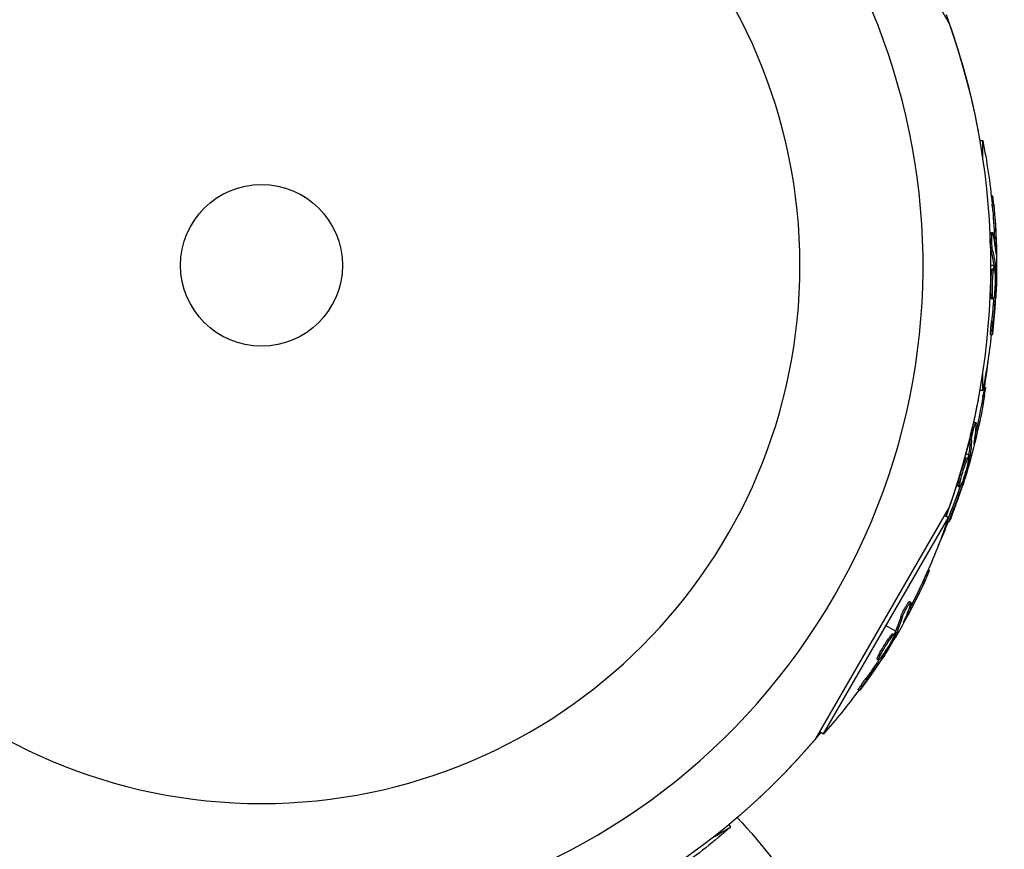
# Model space of a CAD drawing. Units: millimetres. Extents: x -11559 to 10367, y -7173 to 7456.
# Drawn here: x -1503 to -1345, y -2630 to -2497 of the extents above; entities that cross this region are included whole.
import ezdxf

# ---------------------------------------------------------------- set-up
doc = ezdxf.new("R2010")
doc.units = ezdxf.units.MM
doc.header["$LTSCALE"] = 20
doc.layers.add('2d', color=230, linetype='Continuous')

msp = doc.modelspace()

# ---------------------------------------------------------------- linework, layer by layer
at = {"layer": '2d'}
for p, q in [((-1375.61, -2460.33), (-1354.01, -2497.73)), ((-1349.38, -2515), (-1349.38, -2515.03)), ((-1349.11, -2516.52), (-1348.64, -2516.52)), ((-1349.11, -2516.52), (-1348.64, -2516.52)), ((-1348.64, -2516.52), (-1348.64, -2516.52)), ((-1348.64, -2519.46), (-1348.64, -2516.52)), ((-1347.26, -2525.42), (-1347.03, -2525.42)), ((-1347.26, -2525.43), (-1347.03, -2525.43)), ((-1347.1, -2527.01), (-1346.85, -2527.01)), ((-1347.32, -2531.31), (-1347.07, -2531.31)), ((-1347.17, -2531.8), (-1347.17, -2531.8)), ((-1346.75, -2532.27), (-1346.5, -2532.27)), ((-1347.29, -2534.23), (-1347.04, -2534.23)), ((-1346.52, -2534.32), (-1346.45, -2534.32)), ((-1346.87, -2536.59), (-1347.38, -2536.59)), ((-1347.05, -2537.16), (-1346.8, -2537.16)), ((-1346.85, -2536.79), (-1346.6, -2536.79)), ((-1346.84, -2536.98), (-1346.59, -2536.98)), ((-1346.4, -2536.59), (-1346.62, -2536.59)), ((-1347.08, -2539.75), (-1347.08, -2539.75)), ((-1347.08, -2539.75), (-1347.08, -2539.75)), ((-1347.31, -2541.26), (-1347.06, -2541.26)), ((-1347.18, -2541.95), (-1346.93, -2541.95)), ((-1346.79, -2541.47), (-1346.61, -2541.47)), ((-1346.73, -2540.87), (-1346.58, -2540.87)), ((-1347.22, -2545.59), (-1346.97, -2545.59)), ((-1347.36, -2547.75), (-1347.11, -2547.75)), ((-1348.64, -2556.66), (-1348.64, -2553.71)), ((-1348.37, -2556.14), (-1348.15, -2556.2)), ((-1349.11, -2556.66), (-1348.64, -2556.66)), ((-1348.63, -2557.72), (-1348.39, -2557.79)), ((-1349.38, -2558.15), (-1349.38, -2558.19)), ((-1349.95, -2561.81), (-1349.71, -2561.87)), ((-1349.93, -2562.33), (-1349.93, -2562.33)), ((-1349.65, -2562.89), (-1349.41, -2562.95)), ((-1350.68, -2564.64), (-1350.44, -2564.71)), ((-1349.96, -2564.93), (-1349.89, -2564.95)), ((-1350.89, -2567.03), (-1351.36, -2566.9)), ((-1350.92, -2567.23), (-1350.68, -2567.29)), ((-1350.43, -2567.15), (-1350.65, -2567.09)), ((-1351.2, -2567.53), (-1350.96, -2567.6)), ((-1350.96, -2567.41), (-1350.71, -2567.47)), ((-1351.91, -2570.03), (-1351.91, -2570.03)), ((-1351.91, -2570.03), (-1351.91, -2570.03)), ((-1352.52, -2571.43), (-1352.28, -2571.49)), ((-1352.08, -2571.77), (-1351.9, -2571.82)), ((-1351.85, -2571.2), (-1351.71, -2571.23)), ((-1352.58, -2572.13), (-1352.33, -2572.19)), ((-1354.01, -2575.44), (-1375.61, -2612.85)), ((-1354.77, -2576.76), (-1354.13, -2577.14)), ((-1353.55, -2575.63), (-1353.31, -2575.7)), ((-1374.2, -2611.9), (-1354.13, -2577.14)), ((-1354.25, -2577.68), (-1354.01, -2577.75)), ((-1357.39, -2585.53), (-1357.19, -2585.65)), ((-1358.05, -2586.99), (-1357.83, -2587.12)), ((-1360.38, -2590.6), (-1360.16, -2590.72)), ((-1360.5, -2591.1), (-1360.5, -2591.1)), ((-1360.37, -2591.72), (-1360.15, -2591.84)), ((-1361.82, -2593.15), (-1361.6, -2593.27)), ((-1361.2, -2593.61), (-1361.13, -2593.65)), ((-1362.64, -2595.4), (-1364.16, -2594.52)), ((-1362.8, -2595.75), (-1362.59, -2595.87)), ((-1362.72, -2595.58), (-1362.5, -2595.71)), ((-1362.23, -2595.63), (-1362.42, -2595.52)), ((-1363.07, -2595.8), (-1362.85, -2595.93)), ((-1364.4, -2598.03), (-1364.4, -2598.03)), ((-1364.4, -2598.03), (-1364.4, -2598.03)), ((-1365.59, -2599.89), (-1365.37, -2600.01)), ((-1365.35, -2599.22), (-1365.14, -2599.35)), ((-1365.01, -2599.67), (-1364.85, -2599.76)), ((-1364.65, -2599.17), (-1364.52, -2599.25)), ((-1367.44, -2603.02), (-1367.22, -2603.14)), ((-1368.64, -2604.82), (-1368.42, -2604.94)), ((-1374.84, -2611.53), (-1374.2, -2611.9)), ((-1388.23, -2625.49), (-1388.27, -2625.51)), ((-1391.74, -2628.37), (-1389.18, -2626.89)), ((-1389.42, -2626.48), (-1389.18, -2626.89))]:
    msp.add_line(p, q, dxfattribs=at)
at = {"layer": '2d', "extrusion": (0, 0, -1)}
msp.add_circle((1464.5, -2536.59), 86.5, dxfattribs=at)
at = {"layer": '2d'}
msp.add_circle((-1464.5, -2536.59), 13, dxfattribs=at)
for start, end in [(61.0784, 238.9216), (241.0784, 58.9216)]:
    msp.add_arc((-1464.5, -2536.59), 106.27, start, end, dxfattribs=at)
at = {"layer": '2d', "extrusion": (0, 0, -1)}
for centre, radius, start, end in [((1464.49, -2536.59), 117.12, 159.8636, 169.3741), ((1464.5, -2536.59), 117.12, 160.6259, 199.3741), ((1449.16, -2536.59), 102.5, 168.708, 168.7103), ((1449.15, -2536.59), 102.5, 168.708, 174.4788), ((1448.9, -2536.59), 102.5, 174.4787, 182.1677), ((1449.15, -2536.59), 102.5, 186.2489, 191.292), ((1449.68, -2540.56), 102.5, 186.4862, 189.4786), ((1449.44, -2540.62), 102.5, 189.4786, 197.1676), ((1464.49, -2536.59), 117.12, 190.6259, 200.133), ((1451.21, -2544.26), 102.5, 198.708, 204.4788), ((1449.68, -2540.56), 102.5, 201.2487, 203.6194), ((1451, -2544.38), 102.5, 204.4787, 212.1677), ((1451.21, -2544.26), 102.5, 216.2489, 221.292), ((1464.5, -2536.59), 117.12, 220.6259, 259.3741), ((1464.49, -2536.59), 117.12, 219.867, 229.3741), ((1447.19, -2681.15), 81.29, 136.6488, 149.7379), ((1456.82, -2549.88), 102.5, 228.708, 234.4788)]:
    msp.add_arc(centre, radius, start, end, dxfattribs=at)
for centre, major_axis, ratio, start_param, end_param in [((-1449.15, -2536.34), (-102.49, 0), 0.987104, 3.049326, 3.10138), ((-1448.9, -2536.34), (102.49, 0), 0.987104, -0.092267, -0.040212), ((-1449.15, -2539.41), (-102.45, 0), 0.473523, 3.034641, 3.083454), ((-1448.9, -2539.41), (-102.45, 0), 0.473523, 3.034641, 3.083454), ((-1449.15, -2539.41), (-102.45, 0), 0.473523, 3.083454, 3.087544), ((-1448.9, -2539.41), (-102.45, 0), 0.473523, 3.083454, 3.087544), ((-1449.15, -2535.78), (102.48, 0), 0.926659, 0.064437, 0.103512), ((-1448.9, -2535.78), (102.48, 0), 0.926659, 0.060013, 0.103512), ((-1449.61, -2540.31), (-99, 26.53), 0.987104, 3.049326, 3.10138), ((-1449.37, -2540.38), (-99, 26.53), 0.987104, 3.049326, 3.10138), ((-1450.41, -2543.28), (-98.96, 26.52), 0.473523, 3.034641, 3.083454), ((-1450.17, -2543.35), (-98.96, 26.52), 0.473523, 3.034641, 3.083454), ((-1450.41, -2543.28), (-98.96, 26.52), 0.473523, 3.083454, 3.087544), ((-1450.17, -2543.35), (-98.96, 26.52), 0.473523, 3.083454, 3.087544), ((-1449.23, -2539.84), (-98.99, 26.52), 0.926659, 3.201605, 3.245104), ((-1449.47, -2539.77), (-98.99, 26.52), 0.926659, 3.206029, 3.245104), ((-1451.09, -2544.04), (-88.76, 51.24), 0.987104, 3.049326, 3.10138), ((-1450.87, -2544.16), (-88.76, 51.24), 0.987104, 3.049326, 3.10138), ((-1452.62, -2546.7), (-88.72, 51.23), 0.473523, 3.034641, 3.083454), ((-1452.41, -2546.83), (-88.72, 51.23), 0.473523, 3.034641, 3.083454), ((-1452.62, -2546.7), (-88.72, 51.23), 0.473523, 3.083454, 3.087544), ((-1452.41, -2546.83), (-88.72, 51.23), 0.473523, 3.083454, 3.087544), ((-1450.81, -2543.56), (-88.75, 51.24), 0.926659, 3.206029, 3.245104), ((-1450.59, -2543.68), (-88.75, 51.24), 0.926659, 3.201605, 3.245104)]:
    msp.add_ellipse(centre, major_axis=major_axis, ratio=ratio, start_param=start_param, end_param=end_param, dxfattribs=at)
at = {"layer": '2d'}
for centre, major_axis in [((-1448.9, -2536.59), (-102.5, 0)), ((-1449.44, -2540.62), (-99.01, 26.53)), ((-1450.99, -2544.38), (-88.77, 51.25))]:
    msp.add_ellipse(centre, major_axis=major_axis, ratio=0.465742, start_param=3.183029, end_param=3.24863, dxfattribs=at)
for points in [[(-1347.03, -2525.43), (-1347.03, -2525.42), (-1347.03, -2525.42), (-1347.03, -2525.42)], [(-1346.73, -2532.78), (-1346.73, -2532.62), (-1346.74, -2532.45), (-1346.75, -2532.27)], [(-1346.45, -2534.32), (-1346.45, -2533.76), (-1346.47, -2533.04), (-1346.5, -2532.27)], [(-1346.84, -2536.98), (-1346.84, -2536.9), (-1346.85, -2536.83), (-1346.85, -2536.79)], [(-1346.84, -2536.98), (-1346.84, -2537.04), (-1346.84, -2537.1), (-1346.84, -2537.16)], [(-1346.84, -2537.2), (-1346.84, -2537.2), (-1346.84, -2537.2), (-1346.84, -2537.2)], [(-1346.93, -2537.63), (-1346.93, -2537.63), (-1346.93, -2537.63), (-1346.93, -2537.63)], [(-1346.67, -2537.84), (-1346.67, -2537.85), (-1346.67, -2537.85), (-1346.67, -2537.85)], [(-1347.31, -2541.27), (-1347.31, -2541.27), (-1347.31, -2541.26), (-1347.31, -2541.26)], [(-1347.2, -2541.95), (-1347.2, -2541.95), (-1347.2, -2541.95), (-1347.2, -2541.95)], [(-1347.06, -2541.27), (-1347.06, -2541.27), (-1347.06, -2541.26), (-1347.06, -2541.26)], [(-1347.05, -2541.49), (-1347.05, -2541.49), (-1347.05, -2541.49), (-1347.05, -2541.49)], [(-1346.48, -2540.47), (-1346.49, -2540.81), (-1346.51, -2541.25), (-1346.54, -2541.74)], [(-1347.12, -2547.74), (-1347.12, -2547.74), (-1347.12, -2547.74), (-1347.12, -2547.74)], [(-1347.12, -2547.74), (-1347.12, -2547.74), (-1347.12, -2547.74), (-1347.12, -2547.74)], [(-1349.89, -2564.95), (-1349.74, -2564.41), (-1349.58, -2563.71), (-1349.41, -2562.95)], [(-1349.76, -2563.39), (-1349.72, -2563.23), (-1349.69, -2563.06), (-1349.65, -2562.89)], [(-1350.96, -2567.41), (-1350.94, -2567.33), (-1350.92, -2567.27), (-1350.92, -2567.23)], [(-1351.22, -2568.02), (-1351.22, -2568.02), (-1351.22, -2568.02), (-1351.22, -2568.02)], [(-1351.01, -2568.29), (-1351.01, -2568.29), (-1351.01, -2568.3), (-1351.02, -2568.3)], [(-1351.01, -2567.63), (-1351.01, -2567.63), (-1351.01, -2567.63), (-1351.01, -2567.63)], [(-1350.96, -2567.41), (-1350.97, -2567.47), (-1350.98, -2567.53), (-1351, -2567.59)], [(-1352.52, -2571.44), (-1352.52, -2571.43), (-1352.52, -2571.43), (-1352.52, -2571.43)], [(-1352.32, -2571.71), (-1352.32, -2571.71), (-1352.32, -2571.71), (-1352.32, -2571.71)], [(-1352.28, -2571.5), (-1352.28, -2571.5), (-1352.28, -2571.49), (-1352.28, -2571.49)], [(-1351.51, -2570.88), (-1351.61, -2571.2), (-1351.74, -2571.62), (-1351.89, -2572.09)], [(-1361.13, -2593.65), (-1360.85, -2593.16), (-1360.51, -2592.53), (-1360.15, -2591.84)], [(-1360.61, -2592.17), (-1360.53, -2592.03), (-1360.45, -2591.88), (-1360.37, -2591.72)], [(-1362.8, -2595.75), (-1362.83, -2595.8), (-1362.86, -2595.85), (-1362.89, -2595.91)], [(-1362.8, -2595.75), (-1362.76, -2595.68), (-1362.73, -2595.62), (-1362.72, -2595.58)], [(-1363.21, -2596.27), (-1363.21, -2596.27), (-1363.21, -2596.27), (-1363.21, -2596.27)], [(-1363.09, -2596.58), (-1363.09, -2596.59), (-1363.09, -2596.59), (-1363.09, -2596.59)], [(-1362.91, -2595.94), (-1362.91, -2595.94), (-1362.91, -2595.94), (-1362.91, -2595.94)], [(-1365.36, -2599.23), (-1365.36, -2599.23), (-1365.35, -2599.22), (-1365.35, -2599.22)], [(-1365.23, -2599.55), (-1365.23, -2599.55), (-1365.23, -2599.55), (-1365.23, -2599.55)], [(-1365.14, -2599.36), (-1365.14, -2599.35), (-1365.14, -2599.35), (-1365.14, -2599.35)], [(-1364.23, -2598.96), (-1364.41, -2599.24), (-1364.65, -2599.61), (-1364.92, -2600.03)]]:
    msp.add_open_spline(points, degree=3, dxfattribs=at)
for points, knots in [([(-1346.85, -2527.01), (-1346.9, -2526.52), (-1346.94, -2526.07), (-1347, -2525.55), (-1347.02, -2525.43), (-1347.03, -2525.43)], [0, 0, 0, 0, 0.25, 0.25, 0.4513626, 0.4513626, 0.4513626, 0.4513626]), ([(-1347.1, -2527.01), (-1347.11, -2526.96), (-1347.11, -2526.9), (-1347.12, -2526.81), (-1347.12, -2526.78), (-1347.13, -2526.74), (-1347.13, -2526.74), (-1347.13, -2526.73)], [0, 0, 0, 0, 0.03125, 0.03125, 0.046875, 0.046875, 0.04983203, 0.04983203, 0.04983203, 0.04983203]), ([(-1347.29, -2534.23), (-1347.3, -2534.19), (-1347.31, -2534.13), (-1347.33, -2534), (-1347.34, -2533.93), (-1347.36, -2533.77), (-1347.37, -2533.69), (-1347.38, -2533.51), (-1347.39, -2533.41), (-1347.41, -2533.12), (-1347.42, -2532.92), (-1347.43, -2532.51), (-1347.43, -2532.31), (-1347.43, -2532.04), (-1347.42, -2531.96), (-1347.42, -2531.8), (-1347.41, -2531.73), (-1347.4, -2531.53), (-1347.38, -2531.43), (-1347.35, -2531.35), (-1347.34, -2531.33), (-1347.33, -2531.31), (-1347.32, -2531.31), (-1347.32, -2531.31), (-1347.32, -2531.31), (-1347.32, -2531.31)], [0, 0, 0, 0, 0.0625, 0.0625, 0.125, 0.125, 0.1875, 0.1875, 0.25, 0.25, 0.375, 0.375, 0.5, 0.5, 0.5625, 0.5625, 0.625, 0.625, 0.75, 0.75, 0.8125, 0.8125, 0.84375, 0.84375, 0.8451889, 0.8451889, 0.8451889, 0.8451889]), ([(-1347.04, -2534.23), (-1347.06, -2534.15), (-1347.07, -2534.04), (-1347.09, -2533.91), (-1347.11, -2533.78), (-1347.12, -2533.63), (-1347.14, -2533.47), (-1347.15, -2533.31), (-1347.16, -2533.13), (-1347.17, -2532.96), (-1347.17, -2532.78), (-1347.18, -2532.61), (-1347.18, -2532.44), (-1347.18, -2532.27), (-1347.18, -2532.11), (-1347.17, -2531.97), (-1347.17, -2531.83), (-1347.16, -2531.7), (-1347.15, -2531.6), (-1347.14, -2531.5), (-1347.13, -2531.42), (-1347.11, -2531.37), (-1347.1, -2531.32), (-1347.08, -2531.3), (-1347.06, -2531.31), (-1347.04, -2531.32), (-1347.02, -2531.36), (-1347, -2531.42), (-1347, -2531.44), (-1346.99, -2531.46), (-1346.99, -2531.49)], [0, 0, 0, 0, 0.108263, 0.108263, 0.108263, 0.216637, 0.216637, 0.216637, 0.324631, 0.324631, 0.324631, 0.431995, 0.431995, 0.431995, 0.53889, 0.53889, 0.53889, 0.64568, 0.64568, 0.64568, 0.75277, 0.75277, 0.75277, 0.860435, 0.860435, 0.860435, 0.968703, 0.968703, 0.968703, 1, 1, 1, 1]), ([(-1346.49, -2534.61), (-1346.48, -2534.69), (-1346.48, -2534.74), (-1346.47, -2534.77), (-1346.46, -2534.79), (-1346.46, -2534.79), (-1346.46, -2534.76), (-1346.45, -2534.72), (-1346.45, -2534.66), (-1346.45, -2534.58), (-1346.45, -2534.51), (-1346.45, -2534.42), (-1346.45, -2534.32)], [0, 0, 0, 0, 0.263282, 0.263282, 0.263282, 0.526692, 0.526692, 0.526692, 0.789921, 0.789921, 0.789921, 1, 1, 1, 1]), ([(-1347.31, -2541.26), (-1347.32, -2541.15), (-1347.32, -2541.03), (-1347.33, -2540.77), (-1347.34, -2540.63), (-1347.34, -2540.34), (-1347.34, -2540.19), (-1347.33, -2539.96), (-1347.33, -2539.88), (-1347.33, -2539.72), (-1347.33, -2539.64), (-1347.32, -2539.41), (-1347.32, -2539.25), (-1347.31, -2539.02), (-1347.3, -2538.94), (-1347.29, -2538.8), (-1347.29, -2538.72), (-1347.27, -2538.5), (-1347.26, -2538.36), (-1347.25, -2538.17), (-1347.24, -2538.1), (-1347.23, -2537.98), (-1347.22, -2537.92), (-1347.21, -2537.81), (-1347.2, -2537.76), (-1347.19, -2537.66), (-1347.18, -2537.61), (-1347.17, -2537.53), (-1347.16, -2537.48), (-1347.15, -2537.41), (-1347.14, -2537.38), (-1347.13, -2537.33), (-1347.13, -2537.32), (-1347.12, -2537.29), (-1347.11, -2537.25), (-1347.1, -2537.22), (-1347.09, -2537.2), (-1347.09, -2537.2), (-1347.08, -2537.19), (-1347.08, -2537.18), (-1347.06, -2537.17), (-1347.05, -2537.16), (-1347.05, -2537.16), (-1347.05, -2537.16), (-1347.05, -2537.16)], [0.499999, 0.499999, 0.499999, 0.499999, 0.5312491, 0.5312491, 0.5624991, 0.5624991, 0.5937492, 0.5937492, 0.6093742, 0.6093742, 0.6249992, 0.6249992, 0.6562493, 0.6562493, 0.6718743, 0.6718743, 0.6874994, 0.6874994, 0.7187494, 0.7187494, 0.7343745, 0.7343745, 0.7499995, 0.7499995, 0.7656245, 0.7656245, 0.7812496, 0.7812496, 0.7968746, 0.7968746, 0.8124996, 0.8124996, 0.8203121, 0.8203121, 0.8281247, 0.8437497, 0.8437497, 0.8476559, 0.8476559, 0.8515622, 0.8593747, 0.8749997, 0.8749997, 0.8758243, 0.8758243, 0.8758243, 0.8758243]), ([(-1347.06, -2541.26), (-1347.09, -2540.82), (-1347.09, -2540.19), (-1347.06, -2538.94), (-1347.02, -2538.32), (-1346.91, -2537.42), (-1346.85, -2537.16), (-1346.74, -2537.16), (-1346.7, -2537.4), (-1346.67, -2537.84)], [0.5, 0.5, 0.5, 0.5, 0.625, 0.625, 0.75, 0.75, 0.875, 0.875, 0.9988689, 0.9988689, 0.9988689, 0.9988689]), ([(-1346.59, -2536.98), (-1346.59, -2536.93), (-1346.59, -2536.89), (-1346.6, -2536.86), (-1346.6, -2536.83), (-1346.6, -2536.81), (-1346.6, -2536.79)], [0, 0, 0, 0, 0.536906, 0.536906, 0.536906, 1, 1, 1, 1]), ([(-1346.59, -2536.98), (-1346.58, -2537.3), (-1346.58, -2537.62), (-1346.57, -2538.27), (-1346.56, -2538.6), (-1346.56, -2539.25), (-1346.56, -2539.57), (-1346.57, -2540.06), (-1346.57, -2540.22), (-1346.58, -2540.54), (-1346.58, -2540.7), (-1346.58, -2540.87)], [0, 0, 0, 0, 0.25, 0.25, 0.5, 0.5, 0.75, 0.75, 0.875, 0.875, 1, 1, 1, 1]), ([(-1346.67, -2537.85), (-1346.64, -2538.3), (-1346.64, -2538.92), (-1346.67, -2540.18), (-1346.71, -2540.8), (-1346.82, -2541.69), (-1346.88, -2541.95), (-1346.99, -2541.96), (-1347.04, -2541.71), (-1347.06, -2541.27)], [0, 0, 0, 0, 0.125, 0.125, 0.25, 0.25, 0.375, 0.375, 0.4988549, 0.4988549, 0.4988549, 0.4988549]), ([(-1347.18, -2541.95), (-1347.19, -2541.95), (-1347.2, -2541.95), (-1347.21, -2541.94), (-1347.22, -2541.92), (-1347.23, -2541.89), (-1347.24, -2541.88), (-1347.25, -2541.83), (-1347.25, -2541.8), (-1347.27, -2541.71), (-1347.28, -2541.64), (-1347.29, -2541.51), (-1347.3, -2541.47), (-1347.31, -2541.37), (-1347.31, -2541.32), (-1347.31, -2541.27)], [1.375782, 1.375782, 1.375782, 1.375782, 1.3906242, 1.3906242, 1.4062492, 1.4062492, 1.4218741, 1.4218741, 1.4374991, 1.4374991, 1.4687491, 1.4687491, 1.484374, 1.484374, 1.4988524, 1.4988524, 1.4988524, 1.4988524]), ([(-1346.96, -2546.79), (-1346.93, -2546.57), (-1346.91, -2546.35), (-1346.87, -2546.03), (-1346.86, -2545.88), (-1346.84, -2545.7), (-1346.83, -2545.62), (-1346.83, -2545.58), (-1346.83, -2545.56), (-1346.83, -2545.54), (-1346.81, -2545.42), (-1346.8, -2545.26), (-1346.78, -2545.08), (-1346.77, -2545), (-1346.77, -2544.95), (-1346.77, -2544.93), (-1346.75, -2544.79), (-1346.74, -2544.63), (-1346.72, -2544.45), (-1346.72, -2544.36), (-1346.71, -2544.32), (-1346.71, -2544.29), (-1346.71, -2544.28), (-1346.7, -2544.16), (-1346.69, -2544), (-1346.67, -2543.82), (-1346.67, -2543.73), (-1346.66, -2543.69), (-1346.66, -2543.66), (-1346.66, -2543.65), (-1346.65, -2543.53), (-1346.64, -2543.36), (-1346.63, -2543.18), (-1346.62, -2543.09), (-1346.62, -2543.06), (-1346.61, -2543.03), (-1346.61, -2543.02), (-1346.61, -2542.89), (-1346.59, -2542.73), (-1346.58, -2542.55), (-1346.58, -2542.46), (-1346.58, -2542.42), (-1346.57, -2542.4), (-1346.57, -2542.39), (-1346.56, -2542.15), (-1346.55, -2541.94), (-1346.54, -2541.74)], [0, 0, 0, 0, 0.125, 0.125, 0.1875, 0.21875, 0.234375, 0.242188, 0.242188, 0.25, 0.25, 0.3125, 0.34375, 0.359375, 0.359375, 0.375, 0.375, 0.4375, 0.46875, 0.484375, 0.492188, 0.492188, 0.5, 0.5, 0.5625, 0.59375, 0.609375, 0.617188, 0.617188, 0.625, 0.625, 0.6875, 0.71875, 0.734375, 0.742188, 0.742188, 0.75, 0.75, 0.8125, 0.84375, 0.859375, 0.867188, 0.867188, 0.875, 0.875, 1, 1, 1, 1]), ([(-1346.61, -2541.47), (-1346.6, -2541.4), (-1346.6, -2541.31), (-1346.6, -2541.23), (-1346.59, -2541.15), (-1346.59, -2541.06), (-1346.59, -2540.98), (-1346.58, -2540.94), (-1346.58, -2540.9), (-1346.58, -2540.87)], [0, 0, 0, 0, 0.404397, 0.404397, 0.404397, 0.80918, 0.80918, 0.80918, 1, 1, 1, 1]), ([(-1347.36, -2547.75), (-1347.36, -2547.75), (-1347.36, -2547.75), (-1347.37, -2547.75), (-1347.38, -2547.71), (-1347.38, -2547.59), (-1347.38, -2547.54), (-1347.37, -2547.43), (-1347.37, -2547.36), (-1347.36, -2547.15), (-1347.35, -2546.97), (-1347.33, -2546.69), (-1347.32, -2546.59), (-1347.3, -2546.39), (-1347.29, -2546.29), (-1347.27, -2546.09), (-1347.26, -2545.99), (-1347.24, -2545.78), (-1347.23, -2545.69), (-1347.22, -2545.59)], [0.3749154, 0.3749154, 0.3749154, 0.3749154, 0.375, 0.375, 0.5, 0.5, 0.5625, 0.5625, 0.625, 0.625, 0.75, 0.75, 0.8125, 0.8125, 0.875, 0.875, 0.9375, 0.9375, 1, 1, 1, 1]), ([(-1346.96, -2546.79), (-1346.98, -2546.95), (-1346.99, -2547.11), (-1347.01, -2547.24), (-1347.03, -2547.37), (-1347.05, -2547.48), (-1347.06, -2547.56), (-1347.08, -2547.65), (-1347.09, -2547.7), (-1347.1, -2547.73), (-1347.11, -2547.76), (-1347.12, -2547.76), (-1347.12, -2547.72), (-1347.13, -2547.69), (-1347.13, -2547.63), (-1347.13, -2547.54), (-1347.13, -2547.46), (-1347.12, -2547.34), (-1347.11, -2547.21), (-1347.11, -2547.08), (-1347.1, -2546.92), (-1347.08, -2546.76), (-1347.07, -2546.6), (-1347.06, -2546.42), (-1347.04, -2546.25), (-1347.02, -2546.07), (-1347.01, -2545.9), (-1346.99, -2545.73), (-1346.98, -2545.68), (-1346.98, -2545.64), (-1346.97, -2545.59)], [0, 0, 0, 0, 0.108572, 0.108572, 0.108572, 0.217262, 0.217262, 0.217262, 0.325717, 0.325717, 0.325717, 0.433622, 0.433622, 0.433622, 0.540983, 0.540983, 0.540983, 0.648042, 0.648042, 0.648042, 0.755174, 0.755174, 0.755174, 0.862717, 0.862717, 0.862717, 0.970831, 0.970831, 0.970831, 1, 1, 1, 1]), ([(-1348.63, -2557.72), (-1348.62, -2557.66), (-1348.61, -2557.6), (-1348.59, -2557.51), (-1348.59, -2557.48), (-1348.58, -2557.45), (-1348.58, -2557.44), (-1348.58, -2557.44)], [0, 0, 0, 0, 0.03125, 0.03125, 0.046875, 0.046875, 0.04983203, 0.04983203, 0.04983203, 0.04983203]), ([(-1348.39, -2557.79), (-1348.3, -2557.3), (-1348.23, -2556.85), (-1348.16, -2556.33), (-1348.14, -2556.21), (-1348.15, -2556.2)], [0, 0, 0, 0, 0.25, 0.25, 0.4513626, 0.4513626, 0.4513626, 0.4513626]), ([(-1350.68, -2564.64), (-1350.67, -2564.6), (-1350.67, -2564.54), (-1350.66, -2564.41), (-1350.65, -2564.34), (-1350.63, -2564.18), (-1350.61, -2564.09), (-1350.58, -2563.92), (-1350.57, -2563.83), (-1350.51, -2563.54), (-1350.46, -2563.34), (-1350.37, -2562.94), (-1350.32, -2562.75), (-1350.25, -2562.49), (-1350.22, -2562.41), (-1350.17, -2562.26), (-1350.15, -2562.19), (-1350.08, -2562.01), (-1350.04, -2561.92), (-1349.99, -2561.84), (-1349.98, -2561.82), (-1349.96, -2561.81), (-1349.96, -2561.81), (-1349.95, -2561.81), (-1349.95, -2561.81), (-1349.95, -2561.81)], [0, 0, 0, 0, 0.0625, 0.0625, 0.125, 0.125, 0.1875, 0.1875, 0.25, 0.25, 0.375, 0.375, 0.5, 0.5, 0.5625, 0.5625, 0.625, 0.625, 0.75, 0.75, 0.8125, 0.8125, 0.84375, 0.84375, 0.8451889, 0.8451889, 0.8451889, 0.8451889]), ([(-1350.44, -2564.71), (-1350.43, -2564.62), (-1350.42, -2564.51), (-1350.4, -2564.38), (-1350.39, -2564.25), (-1350.36, -2564.1), (-1350.33, -2563.94), (-1350.3, -2563.79), (-1350.27, -2563.61), (-1350.23, -2563.44), (-1350.19, -2563.27), (-1350.15, -2563.1), (-1350.11, -2562.94), (-1350.07, -2562.78), (-1350.02, -2562.62), (-1349.98, -2562.49), (-1349.94, -2562.35), (-1349.9, -2562.23), (-1349.86, -2562.14), (-1349.83, -2562.04), (-1349.79, -2561.97), (-1349.77, -2561.93), (-1349.74, -2561.88), (-1349.72, -2561.87), (-1349.7, -2561.88), (-1349.69, -2561.89), (-1349.68, -2561.93), (-1349.68, -2562), (-1349.68, -2562.02), (-1349.68, -2562.04), (-1349.68, -2562.07)], [0, 0, 0, 0, 0.108263, 0.108263, 0.108263, 0.216637, 0.216637, 0.216637, 0.324631, 0.324631, 0.324631, 0.431995, 0.431995, 0.431995, 0.53889, 0.53889, 0.53889, 0.64568, 0.64568, 0.64568, 0.75277, 0.75277, 0.75277, 0.860435, 0.860435, 0.860435, 0.968703, 0.968703, 0.968703, 1, 1, 1, 1]), ([(-1350, -2565.21), (-1350.02, -2565.29), (-1350.03, -2565.35), (-1350.03, -2565.37), (-1350.03, -2565.4), (-1350.02, -2565.39), (-1350.01, -2565.36), (-1350, -2565.33), (-1349.98, -2565.28), (-1349.95, -2565.19), (-1349.94, -2565.13), (-1349.91, -2565.04), (-1349.89, -2564.95)], [0, 0, 0, 0, 0.263282, 0.263282, 0.263282, 0.526692, 0.526692, 0.526692, 0.789921, 0.789921, 0.789921, 1, 1, 1, 1]), ([(-1352.52, -2571.43), (-1352.5, -2571.32), (-1352.47, -2571.2), (-1352.41, -2570.94), (-1352.38, -2570.81), (-1352.31, -2570.53), (-1352.27, -2570.38), (-1352.2, -2570.16), (-1352.18, -2570.08), (-1352.14, -2569.93), (-1352.12, -2569.86), (-1352.05, -2569.64), (-1352, -2569.49), (-1351.93, -2569.26), (-1351.91, -2569.19), (-1351.86, -2569.05), (-1351.84, -2568.98), (-1351.77, -2568.77), (-1351.72, -2568.64), (-1351.66, -2568.45), (-1351.63, -2568.39), (-1351.59, -2568.28), (-1351.57, -2568.23), (-1351.53, -2568.12), (-1351.51, -2568.07), (-1351.47, -2567.98), (-1351.45, -2567.94), (-1351.41, -2567.86), (-1351.4, -2567.82), (-1351.36, -2567.75), (-1351.35, -2567.72), (-1351.33, -2567.68), (-1351.32, -2567.67), (-1351.3, -2567.64), (-1351.28, -2567.61), (-1351.27, -2567.58), (-1351.25, -2567.57), (-1351.25, -2567.56), (-1351.24, -2567.56), (-1351.24, -2567.55), (-1351.22, -2567.53), (-1351.21, -2567.53), (-1351.2, -2567.53), (-1351.2, -2567.53), (-1351.2, -2567.53)], [0.499999, 0.499999, 0.499999, 0.499999, 0.5312491, 0.5312491, 0.5624991, 0.5624991, 0.5937492, 0.5937492, 0.6093742, 0.6093742, 0.6249992, 0.6249992, 0.6562493, 0.6562493, 0.6718743, 0.6718743, 0.6874994, 0.6874994, 0.7187494, 0.7187494, 0.7343745, 0.7343745, 0.7499995, 0.7499995, 0.7656245, 0.7656245, 0.7812496, 0.7812496, 0.7968746, 0.7968746, 0.8124996, 0.8124996, 0.8203121, 0.8203121, 0.8281247, 0.8437497, 0.8437497, 0.8476559, 0.8476559, 0.8515622, 0.8593747, 0.8749997, 0.8749997, 0.8758243, 0.8758243, 0.8758243, 0.8758243]), ([(-1351.02, -2568.3), (-1351.11, -2568.74), (-1351.26, -2569.34), (-1351.62, -2570.54), (-1351.82, -2571.14), (-1352.15, -2571.97), (-1352.28, -2572.2), (-1352.39, -2572.18), (-1352.37, -2571.93), (-1352.28, -2571.5)], [0, 0, 0, 0, 0.125, 0.125, 0.25, 0.25, 0.375, 0.375, 0.4988549, 0.4988549, 0.4988549, 0.4988549]), ([(-1352.28, -2571.49), (-1352.19, -2571.06), (-1352.03, -2570.45), (-1351.67, -2569.25), (-1351.47, -2568.66), (-1351.14, -2567.82), (-1351.01, -2567.59), (-1350.91, -2567.61), (-1350.93, -2567.86), (-1351.01, -2568.29)], [0.5, 0.5, 0.5, 0.5, 0.625, 0.625, 0.75, 0.75, 0.875, 0.875, 0.9988689, 0.9988689, 0.9988689, 0.9988689]), ([(-1350.71, -2567.47), (-1350.79, -2567.79), (-1350.87, -2568.1), (-1351.03, -2568.73), (-1351.11, -2569.05), (-1351.28, -2569.67), (-1351.36, -2569.99), (-1351.49, -2570.45), (-1351.53, -2570.61), (-1351.62, -2570.92), (-1351.67, -2571.08), (-1351.71, -2571.23)], [0, 0, 0, 0, 0.25, 0.25, 0.5, 0.5, 0.75, 0.75, 0.875, 0.875, 1, 1, 1, 1]), ([(-1350.71, -2567.47), (-1350.7, -2567.43), (-1350.7, -2567.39), (-1350.69, -2567.36), (-1350.68, -2567.34), (-1350.68, -2567.31), (-1350.68, -2567.29)], [0, 0, 0, 0, 0.536906, 0.536906, 0.536906, 1, 1, 1, 1]), ([(-1352.58, -2572.13), (-1352.58, -2572.13), (-1352.59, -2572.12), (-1352.6, -2572.1), (-1352.6, -2572.09), (-1352.6, -2572.06), (-1352.61, -2572.04), (-1352.61, -2571.99), (-1352.6, -2571.97), (-1352.6, -2571.87), (-1352.59, -2571.8), (-1352.57, -2571.67), (-1352.56, -2571.63), (-1352.54, -2571.53), (-1352.53, -2571.49), (-1352.52, -2571.44)], [1.375782, 1.375782, 1.375782, 1.375782, 1.3906242, 1.3906242, 1.4062492, 1.4062492, 1.4218741, 1.4218741, 1.4374991, 1.4374991, 1.4687491, 1.4687491, 1.484374, 1.484374, 1.4988524, 1.4988524, 1.4988524, 1.4988524]), ([(-1351.9, -2571.82), (-1351.87, -2571.74), (-1351.84, -2571.66), (-1351.82, -2571.58), (-1351.79, -2571.5), (-1351.77, -2571.42), (-1351.75, -2571.34), (-1351.73, -2571.31), (-1351.72, -2571.27), (-1351.71, -2571.23)], [0, 0, 0, 0, 0.404397, 0.404397, 0.404397, 0.80918, 0.80918, 0.80918, 1, 1, 1, 1]), ([(-1353.61, -2576.86), (-1353.53, -2576.65), (-1353.45, -2576.45), (-1353.33, -2576.15), (-1353.28, -2576.01), (-1353.22, -2575.84), (-1353.18, -2575.76), (-1353.17, -2575.72), (-1353.16, -2575.7), (-1353.16, -2575.69), (-1353.12, -2575.57), (-1353.06, -2575.42), (-1353, -2575.25), (-1352.97, -2575.18), (-1352.95, -2575.13), (-1352.94, -2575.11), (-1352.89, -2574.98), (-1352.84, -2574.83), (-1352.78, -2574.66), (-1352.75, -2574.57), (-1352.73, -2574.54), (-1352.72, -2574.51), (-1352.72, -2574.5), (-1352.68, -2574.38), (-1352.62, -2574.23), (-1352.56, -2574.06), (-1352.53, -2573.97), (-1352.52, -2573.94), (-1352.51, -2573.91), (-1352.51, -2573.9), (-1352.47, -2573.79), (-1352.41, -2573.63), (-1352.35, -2573.46), (-1352.33, -2573.38), (-1352.31, -2573.34), (-1352.3, -2573.32), (-1352.3, -2573.31), (-1352.26, -2573.19), (-1352.21, -2573.03), (-1352.15, -2572.86), (-1352.12, -2572.78), (-1352.11, -2572.74), (-1352.1, -2572.72), (-1352.1, -2572.71), (-1352.02, -2572.48), (-1351.96, -2572.28), (-1351.89, -2572.09)], [0, 0, 0, 0, 0.125, 0.125, 0.1875, 0.21875, 0.234375, 0.242188, 0.242188, 0.25, 0.25, 0.3125, 0.34375, 0.359375, 0.359375, 0.375, 0.375, 0.4375, 0.46875, 0.484375, 0.492188, 0.492188, 0.5, 0.5, 0.5625, 0.59375, 0.609375, 0.617188, 0.617188, 0.625, 0.625, 0.6875, 0.71875, 0.734375, 0.742188, 0.742188, 0.75, 0.75, 0.8125, 0.84375, 0.859375, 0.867188, 0.867188, 0.875, 0.875, 1, 1, 1, 1]), ([(-1354.25, -2577.68), (-1354.25, -2577.68), (-1354.25, -2577.68), (-1354.26, -2577.68), (-1354.25, -2577.64), (-1354.22, -2577.52), (-1354.21, -2577.48), (-1354.18, -2577.37), (-1354.16, -2577.31), (-1354.09, -2577.1), (-1354.03, -2576.93), (-1353.94, -2576.67), (-1353.91, -2576.58), (-1353.84, -2576.38), (-1353.8, -2576.29), (-1353.73, -2576.1), (-1353.7, -2576), (-1353.62, -2575.81), (-1353.59, -2575.72), (-1353.55, -2575.63)], [0.3749154, 0.3749154, 0.3749154, 0.3749154, 0.375, 0.375, 0.5, 0.5, 0.5625, 0.5625, 0.625, 0.625, 0.75, 0.75, 0.8125, 0.8125, 0.875, 0.875, 0.9375, 0.9375, 1, 1, 1, 1]), ([(-1353.61, -2576.86), (-1353.67, -2577.01), (-1353.73, -2577.15), (-1353.78, -2577.28), (-1353.83, -2577.4), (-1353.87, -2577.5), (-1353.91, -2577.58), (-1353.94, -2577.65), (-1353.97, -2577.71), (-1353.99, -2577.73), (-1354.01, -2577.75), (-1354.01, -2577.75), (-1354.01, -2577.72), (-1354, -2577.69), (-1353.99, -2577.62), (-1353.97, -2577.54), (-1353.94, -2577.46), (-1353.91, -2577.35), (-1353.87, -2577.22), (-1353.83, -2577.1), (-1353.78, -2576.95), (-1353.72, -2576.8), (-1353.67, -2576.65), (-1353.61, -2576.48), (-1353.55, -2576.32), (-1353.49, -2576.15), (-1353.42, -2575.98), (-1353.36, -2575.82), (-1353.35, -2575.78), (-1353.33, -2575.74), (-1353.31, -2575.7)], [0, 0, 0, 0, 0.108572, 0.108572, 0.108572, 0.217262, 0.217262, 0.217262, 0.325717, 0.325717, 0.325717, 0.433622, 0.433622, 0.433622, 0.540983, 0.540983, 0.540983, 0.648042, 0.648042, 0.648042, 0.755174, 0.755174, 0.755174, 0.862717, 0.862717, 0.862717, 0.970831, 0.970831, 0.970831, 1, 1, 1, 1]), ([(-1357.83, -2587.12), (-1357.62, -2586.67), (-1357.44, -2586.26), (-1357.23, -2585.77), (-1357.18, -2585.65), (-1357.19, -2585.65)], [0, 0, 0, 0, 0.25, 0.25, 0.4513626, 0.4513626, 0.4513626, 0.4513626]), ([(-1358.05, -2586.99), (-1358.02, -2586.94), (-1358, -2586.88), (-1357.96, -2586.8), (-1357.95, -2586.77), (-1357.93, -2586.74), (-1357.93, -2586.74), (-1357.93, -2586.73)], [0, 0, 0, 0, 0.03125, 0.03125, 0.046875, 0.046875, 0.04983203, 0.04983203, 0.04983203, 0.04983203]), ([(-1361.82, -2593.15), (-1361.8, -2593.1), (-1361.78, -2593.05), (-1361.74, -2592.92), (-1361.71, -2592.86), (-1361.65, -2592.71), (-1361.61, -2592.63), (-1361.54, -2592.47), (-1361.5, -2592.39), (-1361.37, -2592.12), (-1361.27, -2591.94), (-1361.08, -2591.58), (-1360.98, -2591.41), (-1360.84, -2591.18), (-1360.8, -2591.11), (-1360.71, -2590.97), (-1360.67, -2590.91), (-1360.56, -2590.76), (-1360.5, -2590.68), (-1360.43, -2590.61), (-1360.41, -2590.6), (-1360.39, -2590.6), (-1360.39, -2590.6), (-1360.38, -2590.6), (-1360.38, -2590.6), (-1360.38, -2590.6)], [0, 0, 0, 0, 0.0625, 0.0625, 0.125, 0.125, 0.1875, 0.1875, 0.25, 0.25, 0.375, 0.375, 0.5, 0.5, 0.5625, 0.5625, 0.625, 0.625, 0.75, 0.75, 0.8125, 0.8125, 0.84375, 0.84375, 0.8451889, 0.8451889, 0.8451889, 0.8451889]), ([(-1361.6, -2593.27), (-1361.58, -2593.19), (-1361.54, -2593.09), (-1361.49, -2592.97), (-1361.44, -2592.85), (-1361.37, -2592.71), (-1361.3, -2592.56), (-1361.23, -2592.42), (-1361.16, -2592.26), (-1361.08, -2592.1), (-1361, -2591.95), (-1360.91, -2591.79), (-1360.83, -2591.65), (-1360.75, -2591.5), (-1360.66, -2591.36), (-1360.59, -2591.24), (-1360.51, -2591.12), (-1360.44, -2591.02), (-1360.38, -2590.94), (-1360.32, -2590.85), (-1360.27, -2590.79), (-1360.23, -2590.76), (-1360.2, -2590.72), (-1360.17, -2590.71), (-1360.16, -2590.73), (-1360.15, -2590.74), (-1360.15, -2590.79), (-1360.17, -2590.85), (-1360.17, -2590.87), (-1360.18, -2590.89), (-1360.18, -2590.92)], [0, 0, 0, 0, 0.108263, 0.108263, 0.108263, 0.216637, 0.216637, 0.216637, 0.324631, 0.324631, 0.324631, 0.431995, 0.431995, 0.431995, 0.53889, 0.53889, 0.53889, 0.64568, 0.64568, 0.64568, 0.75277, 0.75277, 0.75277, 0.860435, 0.860435, 0.860435, 0.968703, 0.968703, 0.968703, 1, 1, 1, 1]), ([(-1361.31, -2593.87), (-1361.35, -2593.94), (-1361.37, -2593.99), (-1361.38, -2594.02), (-1361.38, -2594.04), (-1361.38, -2594.04), (-1361.36, -2594.02), (-1361.34, -2593.99), (-1361.31, -2593.94), (-1361.26, -2593.87), (-1361.23, -2593.81), (-1361.18, -2593.73), (-1361.13, -2593.65)], [0, 0, 0, 0, 0.263282, 0.263282, 0.263282, 0.526692, 0.526692, 0.526692, 0.789921, 0.789921, 0.789921, 1, 1, 1, 1]), ([(-1362.59, -2595.87), (-1362.57, -2595.83), (-1362.55, -2595.8), (-1362.53, -2595.77), (-1362.52, -2595.75), (-1362.51, -2595.72), (-1362.5, -2595.71)], [0, 0, 0, 0, 0.536906, 0.536906, 0.536906, 1, 1, 1, 1]), ([(-1363.09, -2596.59), (-1363.29, -2596.99), (-1363.6, -2597.53), (-1364.26, -2598.6), (-1364.6, -2599.12), (-1365.14, -2599.84), (-1365.32, -2600.04), (-1365.42, -2599.99), (-1365.34, -2599.75), (-1365.14, -2599.36)], [0, 0, 0, 0, 0.125, 0.125, 0.25, 0.25, 0.375, 0.375, 0.4988549, 0.4988549, 0.4988549, 0.4988549]), ([(-1365.35, -2599.22), (-1365.3, -2599.12), (-1365.25, -2599.02), (-1365.12, -2598.78), (-1365.06, -2598.66), (-1364.91, -2598.41), (-1364.84, -2598.28), (-1364.72, -2598.08), (-1364.68, -2598.01), (-1364.6, -2597.88), (-1364.56, -2597.81), (-1364.44, -2597.62), (-1364.35, -2597.48), (-1364.23, -2597.28), (-1364.19, -2597.22), (-1364.1, -2597.1), (-1364.06, -2597.03), (-1363.94, -2596.85), (-1363.86, -2596.74), (-1363.75, -2596.58), (-1363.71, -2596.52), (-1363.64, -2596.42), (-1363.61, -2596.38), (-1363.54, -2596.29), (-1363.51, -2596.24), (-1363.45, -2596.17), (-1363.42, -2596.13), (-1363.36, -2596.06), (-1363.33, -2596.03), (-1363.28, -2595.97), (-1363.26, -2595.94), (-1363.23, -2595.91), (-1363.22, -2595.9), (-1363.2, -2595.88), (-1363.17, -2595.85), (-1363.15, -2595.83), (-1363.13, -2595.82), (-1363.13, -2595.82), (-1363.12, -2595.81), (-1363.11, -2595.81), (-1363.09, -2595.8), (-1363.08, -2595.8), (-1363.07, -2595.8), (-1363.07, -2595.8), (-1363.07, -2595.8)], [0.499999, 0.499999, 0.499999, 0.499999, 0.5312491, 0.5312491, 0.5624991, 0.5624991, 0.5937492, 0.5937492, 0.6093742, 0.6093742, 0.6249992, 0.6249992, 0.6562493, 0.6562493, 0.6718743, 0.6718743, 0.6874994, 0.6874994, 0.7187494, 0.7187494, 0.7343745, 0.7343745, 0.7499995, 0.7499995, 0.7656245, 0.7656245, 0.7812496, 0.7812496, 0.7968746, 0.7968746, 0.8124996, 0.8124996, 0.8203121, 0.8203121, 0.8281247, 0.8437497, 0.8437497, 0.8476559, 0.8476559, 0.8515622, 0.8593747, 0.8749997, 0.8749997, 0.8758243, 0.8758243, 0.8758243, 0.8758243]), ([(-1365.14, -2599.35), (-1364.94, -2598.95), (-1364.63, -2598.41), (-1363.97, -2597.34), (-1363.63, -2596.82), (-1363.09, -2596.09), (-1362.9, -2595.9), (-1362.81, -2595.95), (-1362.89, -2596.19), (-1363.09, -2596.58)], [0.5, 0.5, 0.5, 0.5, 0.625, 0.625, 0.75, 0.75, 0.875, 0.875, 0.9988689, 0.9988689, 0.9988689, 0.9988689]), ([(-1362.59, -2595.87), (-1362.74, -2596.16), (-1362.9, -2596.44), (-1363.21, -2597.01), (-1363.37, -2597.29), (-1363.7, -2597.85), (-1363.86, -2598.13), (-1364.11, -2598.55), (-1364.19, -2598.69), (-1364.36, -2598.97), (-1364.44, -2599.11), (-1364.52, -2599.25)], [0, 0, 0, 0, 0.25, 0.25, 0.5, 0.5, 0.75, 0.75, 0.875, 0.875, 1, 1, 1, 1]), ([(-1367.81, -2604.19), (-1367.68, -2604.01), (-1367.55, -2603.83), (-1367.36, -2603.57), (-1367.27, -2603.45), (-1367.17, -2603.31), (-1367.12, -2603.23), (-1367.09, -2603.2), (-1367.08, -2603.18), (-1367.07, -2603.17), (-1367, -2603.07), (-1366.91, -2602.94), (-1366.8, -2602.79), (-1366.76, -2602.73), (-1366.73, -2602.69), (-1366.71, -2602.67), (-1366.63, -2602.56), (-1366.54, -2602.43), (-1366.44, -2602.28), (-1366.39, -2602.2), (-1366.36, -2602.17), (-1366.35, -2602.15), (-1366.34, -2602.14), (-1366.27, -2602.04), (-1366.18, -2601.9), (-1366.08, -2601.75), (-1366.03, -2601.68), (-1366, -2601.65), (-1365.99, -2601.63), (-1365.98, -2601.62), (-1365.91, -2601.51), (-1365.82, -2601.38), (-1365.72, -2601.23), (-1365.67, -2601.16), (-1365.65, -2601.12), (-1365.63, -2601.1), (-1365.63, -2601.09), (-1365.56, -2600.99), (-1365.47, -2600.85), (-1365.37, -2600.7), (-1365.32, -2600.63), (-1365.3, -2600.6), (-1365.28, -2600.58), (-1365.28, -2600.57), (-1365.14, -2600.37), (-1365.03, -2600.19), (-1364.92, -2600.03)], [0, 0, 0, 0, 0.125, 0.125, 0.1875, 0.21875, 0.234375, 0.242188, 0.242188, 0.25, 0.25, 0.3125, 0.34375, 0.359375, 0.359375, 0.375, 0.375, 0.4375, 0.46875, 0.484375, 0.492188, 0.492188, 0.5, 0.5, 0.5625, 0.59375, 0.609375, 0.617188, 0.617188, 0.625, 0.625, 0.6875, 0.71875, 0.734375, 0.742188, 0.742188, 0.75, 0.75, 0.8125, 0.84375, 0.859375, 0.867188, 0.867188, 0.875, 0.875, 1, 1, 1, 1]), ([(-1365.59, -2599.89), (-1365.59, -2599.88), (-1365.6, -2599.88), (-1365.6, -2599.86), (-1365.6, -2599.84), (-1365.6, -2599.81), (-1365.59, -2599.79), (-1365.58, -2599.75), (-1365.57, -2599.72), (-1365.54, -2599.64), (-1365.52, -2599.57), (-1365.46, -2599.45), (-1365.44, -2599.41), (-1365.4, -2599.32), (-1365.38, -2599.28), (-1365.36, -2599.23)], [1.375782, 1.375782, 1.375782, 1.375782, 1.3906242, 1.3906242, 1.4062492, 1.4062492, 1.4218741, 1.4218741, 1.4374991, 1.4374991, 1.4687491, 1.4687491, 1.484374, 1.484374, 1.4988524, 1.4988524, 1.4988524, 1.4988524]), ([(-1364.85, -2599.76), (-1364.81, -2599.69), (-1364.76, -2599.62), (-1364.72, -2599.55), (-1364.67, -2599.48), (-1364.62, -2599.41), (-1364.58, -2599.34), (-1364.56, -2599.31), (-1364.54, -2599.28), (-1364.52, -2599.25)], [0, 0, 0, 0, 0.404397, 0.404397, 0.404397, 0.80918, 0.80918, 0.80918, 1, 1, 1, 1]), ([(-1368.64, -2604.82), (-1368.64, -2604.82), (-1368.64, -2604.82), (-1368.65, -2604.81), (-1368.63, -2604.77), (-1368.57, -2604.67), (-1368.55, -2604.63), (-1368.49, -2604.53), (-1368.46, -2604.48), (-1368.34, -2604.3), (-1368.24, -2604.15), (-1368.08, -2603.92), (-1368.03, -2603.84), (-1367.91, -2603.67), (-1367.85, -2603.59), (-1367.73, -2603.42), (-1367.67, -2603.34), (-1367.55, -2603.17), (-1367.5, -2603.09), (-1367.44, -2603.02)], [0.3749154, 0.3749154, 0.3749154, 0.3749154, 0.375, 0.375, 0.5, 0.5, 0.5625, 0.5625, 0.625, 0.625, 0.75, 0.75, 0.8125, 0.8125, 0.875, 0.875, 0.9375, 0.9375, 1, 1, 1, 1]), ([(-1367.81, -2604.19), (-1367.91, -2604.32), (-1368, -2604.44), (-1368.08, -2604.55), (-1368.16, -2604.65), (-1368.23, -2604.74), (-1368.29, -2604.8), (-1368.34, -2604.87), (-1368.38, -2604.91), (-1368.4, -2604.93), (-1368.43, -2604.95), (-1368.43, -2604.94), (-1368.42, -2604.91), (-1368.41, -2604.88), (-1368.38, -2604.83), (-1368.33, -2604.75), (-1368.29, -2604.68), (-1368.23, -2604.58), (-1368.15, -2604.47), (-1368.08, -2604.36), (-1368, -2604.23), (-1367.91, -2604.1), (-1367.81, -2603.97), (-1367.71, -2603.82), (-1367.61, -2603.68), (-1367.51, -2603.53), (-1367.4, -2603.39), (-1367.3, -2603.25), (-1367.28, -2603.21), (-1367.25, -2603.18), (-1367.22, -2603.14)], [0, 0, 0, 0, 0.108572, 0.108572, 0.108572, 0.217262, 0.217262, 0.217262, 0.325717, 0.325717, 0.325717, 0.433622, 0.433622, 0.433622, 0.540983, 0.540983, 0.540983, 0.648042, 0.648042, 0.648042, 0.755174, 0.755174, 0.755174, 0.862717, 0.862717, 0.862717, 0.970831, 0.970831, 0.970831, 1, 1, 1, 1])]:
    msp.add_open_spline(points, degree=3, knots=knots, dxfattribs=at)

doc.saveas('drawing.dxf')
